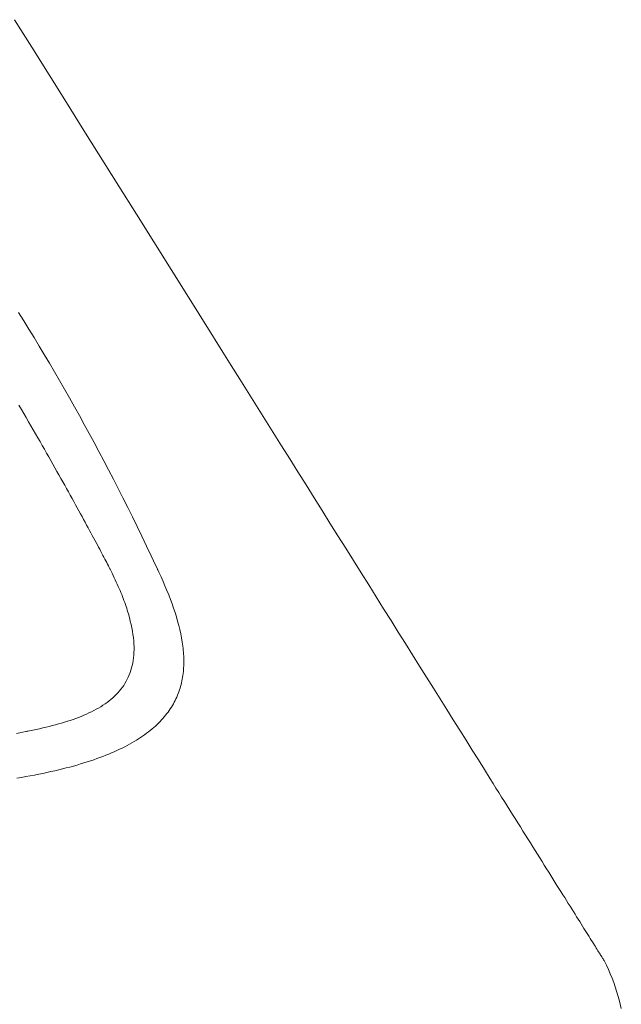
# Model space of a CAD drawing. Units: millimetres. Extents: x 2826 to 578302, y -1972 to 596964.
# Drawn here: x 5361 to 5433, y 5386 to 5504 of the extents above; entities that cross this region are included whole.
import ezdxf

# ---------------------------------------------------------------- set-up
doc = ezdxf.new("R2010")
doc.units = ezdxf.units.MM
doc.layers.add('Контур', color=7, linetype='Continuous', lineweight=15)

msp = doc.modelspace()

# ---------------------------------------------------------------- linework, layer by layer
at = {"layer": 'Контур'}
for p, q in [((5362.614, 5500.577), (5360.558, 5503.858)), ((5360.558, 5503.858), (5362.614, 5500.577)), ((5364.68, 5497.279), (5362.614, 5500.577)), ((5362.614, 5500.577), (5364.68, 5497.279)), ((5366.754, 5493.97), (5364.68, 5497.279)), ((5364.68, 5497.279), (5366.754, 5493.97)), ((5366.754, 5493.97), (5368.833, 5490.652)), ((5368.833, 5490.652), (5366.754, 5493.97)), ((5372.999, 5484.005), (5368.833, 5490.652)), ((5368.833, 5490.652), (5372.999, 5484.005)), ((5372.999, 5484.005), (5375.08, 5480.683)), ((5375.08, 5480.683), (5372.999, 5484.005)), ((5377.158, 5477.368), (5375.08, 5480.683)), ((5375.08, 5480.683), (5377.158, 5477.368)), ((5379.23, 5474.062), (5377.158, 5477.368)), ((5377.158, 5477.368), (5379.23, 5474.062)), ((5381.293, 5470.769), (5379.23, 5474.062)), ((5379.23, 5474.062), (5381.293, 5470.769)), ((5383.346, 5467.494), (5381.293, 5470.769)), ((5381.293, 5470.769), (5383.346, 5467.494)), ((5361.66, 5467.958), (5361.042, 5468.954)), ((5361.042, 5468.954), (5361.66, 5467.958)), ((5362.276, 5466.958), (5361.66, 5467.958)), ((5361.66, 5467.958), (5362.276, 5466.958)), ((5361.66, 5467.958), (5361.66, 5467.958)), ((5362.276, 5466.958), (5362.889, 5465.953)), ((5362.889, 5465.953), (5362.276, 5466.958)), ((5362.889, 5465.953), (5362.276, 5466.958)), ((5362.276, 5466.958), (5362.276, 5466.958)), ((5383.346, 5467.494), (5385.385, 5464.239)), ((5385.385, 5464.239), (5383.346, 5467.494)), ((5362.889, 5465.953), (5363.5, 5464.943)), ((5363.5, 5464.943), (5362.889, 5465.953)), ((5363.5, 5464.943), (5362.889, 5465.953)), ((5362.889, 5465.953), (5362.889, 5465.953)), ((5363.5, 5464.943), (5364.107, 5463.928)), ((5363.5, 5464.943), (5363.5, 5464.943)), ((5363.5, 5464.943), (5364.107, 5463.928)), ((5364.107, 5463.928), (5363.5, 5464.943)), ((5386.399, 5462.621), (5385.385, 5464.239)), ((5385.385, 5464.239), (5386.399, 5462.621)), ((5364.107, 5463.928), (5364.712, 5462.908)), ((5364.712, 5462.908), (5364.107, 5463.928)), ((5364.712, 5462.908), (5364.107, 5463.928)), ((5364.107, 5463.928), (5364.107, 5463.928)), ((5365.314, 5461.882), (5364.712, 5462.908)), ((5364.712, 5462.908), (5365.314, 5461.882)), ((5364.712, 5462.908), (5364.712, 5462.908)), ((5365.913, 5460.851), (5365.314, 5461.882)), ((5365.314, 5461.882), (5365.913, 5460.851)), ((5365.314, 5461.882), (5365.314, 5461.882)), ((5386.399, 5462.621), (5387.409, 5461.009)), ((5387.409, 5461.009), (5386.399, 5462.621)), ((5366.51, 5459.814), (5365.913, 5460.851)), ((5365.913, 5460.851), (5366.51, 5459.814)), ((5365.913, 5460.851), (5365.913, 5460.851)), ((5387.409, 5461.009), (5388.415, 5459.404)), ((5388.415, 5459.404), (5387.409, 5461.009)), ((5366.51, 5459.814), (5367.105, 5458.772)), ((5367.105, 5458.772), (5366.51, 5459.814)), ((5367.105, 5458.772), (5366.51, 5459.814)), ((5366.51, 5459.814), (5366.51, 5459.814)), ((5388.415, 5459.404), (5389.416, 5457.807)), ((5389.416, 5457.807), (5388.415, 5459.404)), ((5367.105, 5458.772), (5367.696, 5457.722)), ((5367.696, 5457.722), (5367.105, 5458.772)), ((5367.696, 5457.722), (5367.105, 5458.772)), ((5367.105, 5458.772), (5367.105, 5458.772)), ((5361.375, 5457.404), (5361.084, 5457.903)), ((5361.084, 5457.903), (5361.375, 5457.404)), ((5361.375, 5457.404), (5361.663, 5456.909)), ((5361.375, 5457.404), (5361.375, 5457.404)), ((5361.663, 5456.909), (5361.375, 5457.404)), ((5368.286, 5456.667), (5367.696, 5457.722)), ((5367.696, 5457.722), (5368.286, 5456.667)), ((5367.696, 5457.722), (5367.696, 5457.722)), ((5389.416, 5457.807), (5390.412, 5456.217)), ((5390.412, 5456.217), (5389.416, 5457.807)), ((5361.663, 5456.909), (5361.948, 5456.418)), ((5361.663, 5456.909), (5361.663, 5456.909)), ((5361.948, 5456.418), (5361.663, 5456.909)), ((5362.23, 5455.932), (5361.948, 5456.418)), ((5361.948, 5456.418), (5362.23, 5455.932)), ((5362.23, 5455.932), (5362.51, 5455.449)), ((5362.23, 5455.932), (5362.23, 5455.932)), ((5362.51, 5455.449), (5362.23, 5455.932)), ((5368.873, 5455.605), (5368.286, 5456.667)), ((5368.286, 5456.667), (5368.873, 5455.605)), ((5368.286, 5456.667), (5368.286, 5456.667)), ((5390.412, 5456.217), (5391.403, 5454.636)), ((5391.403, 5454.636), (5390.412, 5456.217)), ((5391.403, 5454.636), (5390.412, 5456.217)), ((5362.51, 5455.449), (5362.786, 5454.97)), ((5362.51, 5455.449), (5362.786, 5454.97)), ((5362.786, 5454.97), (5363.059, 5454.496)), ((5362.786, 5454.97), (5362.786, 5454.97)), ((5363.059, 5454.496), (5362.786, 5454.97)), ((5369.457, 5454.536), (5368.873, 5455.605)), ((5369.457, 5454.536), (5368.873, 5455.605)), ((5368.873, 5455.605), (5368.873, 5455.605)), ((5391.403, 5454.636), (5392.389, 5453.064)), ((5392.389, 5453.064), (5391.403, 5454.636)), ((5391.403, 5454.636), (5391.403, 5454.636)), ((5363.059, 5454.496), (5363.329, 5454.026)), ((5363.059, 5454.496), (5363.059, 5454.496)), ((5363.329, 5454.026), (5363.059, 5454.496)), ((5363.329, 5454.026), (5363.596, 5453.561)), ((5363.329, 5454.026), (5363.329, 5454.026)), ((5363.596, 5453.561), (5363.329, 5454.026)), ((5363.596, 5453.561), (5363.859, 5453.1)), ((5363.596, 5453.561), (5363.859, 5453.1)), ((5363.596, 5453.561), (5363.596, 5453.561)), ((5363.859, 5453.1), (5363.596, 5453.561)), ((5369.457, 5454.536), (5370.04, 5453.46)), ((5370.04, 5453.46), (5369.457, 5454.536)), ((5370.62, 5452.377), (5370.04, 5453.46)), ((5370.04, 5453.46), (5370.62, 5452.377)), ((5370.04, 5453.46), (5370.62, 5452.377)), ((5370.04, 5453.46), (5370.04, 5453.46)), ((5363.859, 5453.1), (5364.12, 5452.644)), ((5363.859, 5453.1), (5364.12, 5452.644)), ((5363.859, 5453.1), (5363.859, 5453.1)), ((5364.12, 5452.644), (5363.859, 5453.1)), ((5364.12, 5452.644), (5364.377, 5452.192)), ((5364.12, 5452.644), (5364.12, 5452.644)), ((5364.377, 5452.192), (5364.12, 5452.644)), ((5371.198, 5451.287), (5370.62, 5452.377)), ((5370.62, 5452.377), (5371.198, 5451.287)), ((5370.62, 5452.377), (5370.62, 5452.377)), ((5393.368, 5451.5), (5392.389, 5453.064)), ((5392.389, 5453.064), (5393.368, 5451.5)), ((5364.377, 5452.192), (5364.631, 5451.745)), ((5364.377, 5452.192), (5364.377, 5452.192)), ((5364.631, 5451.745), (5364.377, 5452.192)), ((5364.631, 5451.745), (5364.881, 5451.304)), ((5364.631, 5451.745), (5364.881, 5451.304)), ((5365.129, 5450.867), (5364.881, 5451.304)), ((5365.129, 5450.867), (5364.881, 5451.304)), ((5364.881, 5451.304), (5365.129, 5450.867)), ((5364.881, 5451.304), (5364.881, 5451.304)), ((5371.773, 5450.189), (5371.198, 5451.287)), ((5371.773, 5450.189), (5371.198, 5451.287)), ((5371.198, 5451.287), (5371.198, 5451.287)), ((5394.341, 5449.947), (5393.368, 5451.5)), ((5393.368, 5451.5), (5394.341, 5449.947)), ((5365.129, 5450.867), (5365.373, 5450.435)), ((5365.129, 5450.867), (5365.129, 5450.867)), ((5365.373, 5450.435), (5365.129, 5450.867)), ((5365.373, 5450.435), (5365.613, 5450.008)), ((5365.373, 5450.435), (5365.373, 5450.435)), ((5365.613, 5450.008), (5365.373, 5450.435)), ((5365.613, 5450.008), (5365.85, 5449.587)), ((5365.613, 5450.008), (5365.613, 5450.008)), ((5365.85, 5449.587), (5365.613, 5450.008)), ((5371.773, 5450.189), (5372.347, 5449.083)), ((5372.347, 5449.083), (5371.773, 5450.189)), ((5395.308, 5448.404), (5394.341, 5449.947)), ((5394.341, 5449.947), (5395.308, 5448.404)), ((5365.85, 5449.587), (5366.084, 5449.171)), ((5366.084, 5449.171), (5366.314, 5448.76)), ((5366.084, 5449.171), (5366.314, 5448.76)), ((5366.314, 5448.76), (5366.541, 5448.354)), ((5366.314, 5448.76), (5366.314, 5448.76)), ((5366.541, 5448.354), (5366.314, 5448.76)), ((5372.919, 5447.97), (5372.347, 5449.083)), ((5372.347, 5449.083), (5372.919, 5447.97)), ((5372.347, 5449.083), (5372.347, 5449.083)), ((5366.541, 5448.354), (5366.764, 5447.954)), ((5366.541, 5448.354), (5366.541, 5448.354)), ((5366.764, 5447.954), (5366.541, 5448.354)), ((5366.764, 5447.954), (5366.983, 5447.56)), ((5366.764, 5447.954), (5366.983, 5447.56)), ((5366.983, 5447.56), (5367.199, 5447.172)), ((5366.983, 5447.56), (5366.983, 5447.56)), ((5367.199, 5447.172), (5366.983, 5447.56)), ((5373.488, 5446.848), (5372.919, 5447.97)), ((5372.919, 5447.97), (5373.488, 5446.848)), ((5372.919, 5447.97), (5372.919, 5447.97)), ((5396.269, 5446.872), (5395.308, 5448.404)), ((5395.308, 5448.404), (5396.269, 5446.872)), ((5367.199, 5447.172), (5367.412, 5446.789)), ((5367.199, 5447.172), (5367.199, 5447.172)), ((5367.412, 5446.789), (5367.199, 5447.172)), ((5367.412, 5446.789), (5367.62, 5446.412)), ((5367.412, 5446.789), (5367.412, 5446.789)), ((5367.62, 5446.412), (5367.412, 5446.789)), ((5367.62, 5446.412), (5367.825, 5446.041)), ((5367.62, 5446.412), (5367.62, 5446.412)), ((5367.825, 5446.041), (5367.62, 5446.412)), ((5374.056, 5445.718), (5373.488, 5446.848)), ((5374.056, 5445.718), (5373.488, 5446.848)), ((5373.488, 5446.848), (5373.488, 5446.848)), ((5396.269, 5446.872), (5397.222, 5445.35)), ((5397.222, 5445.35), (5396.269, 5446.872)), ((5397.222, 5445.35), (5396.269, 5446.872)), ((5367.825, 5446.041), (5368.026, 5445.676)), ((5368.026, 5445.676), (5368.224, 5445.317)), ((5368.224, 5445.317), (5368.417, 5444.964)), ((5368.224, 5445.317), (5368.417, 5444.964)), ((5374.056, 5445.718), (5374.621, 5444.579)), ((5374.621, 5444.579), (5374.056, 5445.718)), ((5398.168, 5443.84), (5397.222, 5445.35)), ((5397.222, 5445.35), (5398.168, 5443.84)), ((5397.222, 5445.35), (5397.222, 5445.35)), ((5368.417, 5444.964), (5368.607, 5444.618)), ((5368.417, 5444.964), (5368.417, 5444.964)), ((5368.607, 5444.618), (5368.417, 5444.964)), ((5368.607, 5444.618), (5368.793, 5444.278)), ((5368.607, 5444.618), (5368.793, 5444.278)), ((5368.793, 5444.278), (5368.975, 5443.944)), ((5368.793, 5444.278), (5368.793, 5444.278)), ((5368.975, 5443.944), (5368.793, 5444.278)), ((5375.185, 5443.432), (5374.621, 5444.579)), ((5375.185, 5443.432), (5374.621, 5444.579)), ((5374.621, 5444.579), (5374.621, 5444.579)), ((5368.975, 5443.944), (5369.153, 5443.617)), ((5368.975, 5443.944), (5369.153, 5443.617)), ((5369.153, 5443.617), (5369.327, 5443.297)), ((5369.153, 5443.617), (5369.153, 5443.617)), ((5369.327, 5443.297), (5369.153, 5443.617)), ((5369.327, 5443.297), (5369.498, 5442.983)), ((5369.327, 5443.297), (5369.327, 5443.297)), ((5369.498, 5442.983), (5369.327, 5443.297)), ((5369.498, 5442.983), (5369.664, 5442.676)), ((5369.498, 5442.983), (5369.498, 5442.983)), ((5369.664, 5442.676), (5369.498, 5442.983)), ((5375.185, 5443.432), (5375.747, 5442.276)), ((5375.747, 5442.276), (5375.185, 5443.432)), ((5399.107, 5442.343), (5398.168, 5443.84)), ((5398.168, 5443.84), (5399.107, 5442.343)), ((5398.168, 5443.84), (5398.168, 5443.84)), ((5369.664, 5442.676), (5369.826, 5442.375)), ((5369.826, 5442.375), (5369.984, 5442.082)), ((5369.826, 5442.375), (5369.984, 5442.082)), ((5369.984, 5442.082), (5370.138, 5441.796)), ((5369.984, 5442.082), (5369.984, 5442.082)), ((5370.138, 5441.796), (5369.984, 5442.082)), ((5370.138, 5441.796), (5370.288, 5441.516)), ((5370.138, 5441.796), (5370.288, 5441.516)), ((5376.307, 5441.11), (5375.747, 5442.276)), ((5376.307, 5441.11), (5375.747, 5442.276)), ((5375.747, 5442.276), (5375.747, 5442.276)), ((5399.107, 5442.343), (5400.038, 5440.857)), ((5400.038, 5440.857), (5399.107, 5442.343)), ((5399.107, 5442.343), (5399.107, 5442.343)), ((5370.288, 5441.516), (5370.433, 5441.244)), ((5370.288, 5441.516), (5370.288, 5441.516)), ((5370.433, 5441.244), (5370.288, 5441.516)), ((5370.433, 5441.244), (5370.575, 5440.98)), ((5370.433, 5441.244), (5370.433, 5441.244)), ((5370.575, 5440.98), (5370.433, 5441.244)), ((5370.575, 5440.98), (5370.712, 5440.722)), ((5370.575, 5440.98), (5370.575, 5440.98)), ((5370.712, 5440.722), (5370.575, 5440.98)), ((5370.712, 5440.722), (5370.845, 5440.472)), ((5376.307, 5441.11), (5376.866, 5439.936)), ((5376.866, 5439.936), (5376.307, 5441.11)), ((5400.038, 5440.857), (5400.96, 5439.385)), ((5400.96, 5439.385), (5400.038, 5440.857)), ((5400.96, 5439.385), (5400.038, 5440.857)), ((5370.845, 5440.472), (5370.974, 5440.229)), ((5370.974, 5440.229), (5371.098, 5439.994)), ((5370.974, 5440.229), (5371.098, 5439.994)), ((5371.098, 5439.994), (5371.218, 5439.767)), ((5371.098, 5439.994), (5371.098, 5439.994)), ((5371.218, 5439.767), (5371.098, 5439.994)), ((5371.218, 5439.767), (5371.334, 5439.547)), ((5371.334, 5439.547), (5371.445, 5439.335)), ((5377.422, 5438.752), (5376.866, 5439.936)), ((5376.866, 5439.936), (5377.422, 5438.752)), ((5376.866, 5439.936), (5376.866, 5439.936)), ((5401.875, 5437.926), (5400.96, 5439.385)), ((5400.96, 5439.385), (5401.875, 5437.926)), ((5400.96, 5439.385), (5400.96, 5439.385)), ((5371.445, 5439.335), (5371.551, 5439.131)), ((5371.445, 5439.335), (5371.551, 5439.131)), ((5371.551, 5439.131), (5371.654, 5438.936)), ((5371.551, 5439.131), (5371.551, 5439.131)), ((5371.654, 5438.936), (5371.551, 5439.131)), ((5371.654, 5438.936), (5371.751, 5438.748)), ((5371.654, 5438.936), (5371.654, 5438.936)), ((5371.751, 5438.748), (5371.654, 5438.936)), ((5371.751, 5438.748), (5371.845, 5438.568)), ((5371.751, 5438.748), (5371.751, 5438.748)), ((5371.845, 5438.568), (5371.751, 5438.748)), ((5371.845, 5438.568), (5371.933, 5438.396)), ((5371.845, 5438.568), (5371.933, 5438.396)), ((5371.933, 5438.396), (5371.947, 5438.37)), ((5371.933, 5438.396), (5371.933, 5438.396)), ((5371.947, 5438.37), (5371.933, 5438.396)), ((5371.947, 5438.37), (5371.964, 5438.336)), ((5371.947, 5438.37), (5371.964, 5438.336)), ((5371.964, 5438.336), (5371.998, 5438.268)), ((5371.964, 5438.336), (5371.964, 5438.336)), ((5371.998, 5438.268), (5371.964, 5438.336)), ((5371.998, 5438.268), (5372.065, 5438.133)), ((5371.998, 5438.268), (5372.065, 5438.133)), ((5377.561, 5438.454), (5377.422, 5438.752)), ((5377.561, 5438.454), (5377.422, 5438.752)), ((5377.422, 5438.752), (5377.422, 5438.752)), ((5377.605, 5438.361), (5377.561, 5438.454)), ((5377.605, 5438.361), (5377.618, 5438.332)), ((5377.618, 5438.332), (5377.605, 5438.361)), ((5377.65, 5438.263), (5377.618, 5438.332)), ((5377.618, 5438.332), (5377.65, 5438.263)), ((5377.618, 5438.332), (5377.618, 5438.332)), ((5377.777, 5437.988), (5377.65, 5438.263)), ((5377.777, 5437.988), (5377.65, 5438.263)), ((5377.65, 5438.263), (5377.65, 5438.263)), ((5372.065, 5438.133), (5372.198, 5437.864)), ((5372.065, 5438.133), (5372.065, 5438.133)), ((5372.198, 5437.864), (5372.065, 5438.133)), ((5372.198, 5437.864), (5372.327, 5437.598)), ((5372.198, 5437.864), (5372.327, 5437.598)), ((5372.453, 5437.335), (5372.327, 5437.598)), ((5372.327, 5437.598), (5372.453, 5437.335)), ((5372.327, 5437.598), (5372.327, 5437.598)), ((5372.453, 5437.335), (5372.575, 5437.074)), ((5372.575, 5437.074), (5372.693, 5436.815)), ((5377.777, 5437.988), (5378.025, 5437.441)), ((5378.025, 5437.441), (5377.777, 5437.988)), ((5378.265, 5436.896), (5378.025, 5437.441)), ((5378.265, 5436.896), (5378.025, 5437.441)), ((5378.025, 5437.441), (5378.025, 5437.441)), ((5401.875, 5437.926), (5402.78, 5436.481)), ((5402.78, 5436.481), (5401.875, 5437.926)), ((5401.875, 5437.926), (5401.875, 5437.926)), ((5372.808, 5436.56), (5372.693, 5436.815)), ((5372.693, 5436.815), (5372.808, 5436.56)), ((5372.808, 5436.56), (5372.92, 5436.306)), ((5372.808, 5436.56), (5372.808, 5436.56)), ((5372.92, 5436.306), (5372.808, 5436.56)), ((5372.92, 5436.306), (5373.028, 5436.056)), ((5372.92, 5436.306), (5372.92, 5436.306)), ((5373.028, 5436.056), (5372.92, 5436.306)), ((5373.028, 5436.056), (5373.133, 5435.808)), ((5373.028, 5436.056), (5373.028, 5436.056)), ((5373.133, 5435.808), (5373.028, 5436.056)), ((5378.497, 5436.355), (5378.265, 5436.896)), ((5378.497, 5436.355), (5378.721, 5435.818)), ((5378.721, 5435.818), (5378.497, 5436.355)), ((5403.677, 5435.05), (5402.78, 5436.481)), ((5402.78, 5436.481), (5403.677, 5435.05)), ((5373.133, 5435.808), (5373.235, 5435.562)), ((5373.333, 5435.319), (5373.235, 5435.562)), ((5373.235, 5435.562), (5373.333, 5435.319)), ((5373.333, 5435.319), (5373.428, 5435.078)), ((5373.333, 5435.319), (5373.333, 5435.319)), ((5373.428, 5435.078), (5373.333, 5435.319)), ((5373.428, 5435.078), (5373.519, 5434.84)), ((5373.428, 5435.078), (5373.519, 5434.84)), ((5373.519, 5434.84), (5373.608, 5434.605)), ((5373.519, 5434.84), (5373.519, 5434.84)), ((5373.608, 5434.605), (5373.519, 5434.84)), ((5378.935, 5435.283), (5378.721, 5435.818)), ((5378.935, 5435.283), (5378.721, 5435.818)), ((5378.721, 5435.818), (5378.721, 5435.818)), ((5378.935, 5435.283), (5379.139, 5434.753)), ((5379.139, 5434.753), (5378.935, 5435.283)), ((5379.334, 5434.226), (5379.139, 5434.753)), ((5379.334, 5434.226), (5379.139, 5434.753)), ((5379.139, 5434.753), (5379.139, 5434.753)), ((5403.677, 5435.05), (5404.564, 5433.634)), ((5404.564, 5433.634), (5403.677, 5435.05)), ((5404.564, 5433.634), (5403.677, 5435.05)), ((5373.608, 5434.605), (5373.692, 5434.371)), ((5373.608, 5434.605), (5373.608, 5434.605)), ((5373.692, 5434.371), (5373.608, 5434.605)), ((5373.692, 5434.371), (5373.774, 5434.14)), ((5373.692, 5434.371), (5373.692, 5434.371)), ((5373.774, 5434.14), (5373.692, 5434.371)), ((5373.774, 5434.14), (5373.852, 5433.912)), ((5373.852, 5433.912), (5373.928, 5433.686)), ((5373.928, 5433.686), (5374, 5433.462)), ((5373.928, 5433.686), (5374, 5433.462)), ((5379.517, 5433.702), (5379.334, 5434.226)), ((5379.517, 5433.702), (5379.69, 5433.183)), ((5379.69, 5433.183), (5379.517, 5433.702)), ((5404.564, 5433.634), (5405.442, 5432.233)), ((5405.442, 5432.233), (5404.564, 5433.634)), ((5404.564, 5433.634), (5404.564, 5433.634)), ((5374, 5433.462), (5374.068, 5433.241)), ((5374, 5433.462), (5374, 5433.462)), ((5374.068, 5433.241), (5374, 5433.462)), ((5374.068, 5433.241), (5374.134, 5433.022)), ((5374.068, 5433.241), (5374.134, 5433.022)), ((5374.134, 5433.022), (5374.255, 5432.591)), ((5374.134, 5433.022), (5374.134, 5433.022)), ((5374.255, 5432.591), (5374.134, 5433.022)), ((5374.255, 5432.591), (5374.364, 5432.169)), ((5374.255, 5432.591), (5374.255, 5432.591)), ((5374.364, 5432.169), (5374.255, 5432.591)), ((5379.852, 5432.668), (5379.69, 5433.183)), ((5379.852, 5432.668), (5379.69, 5433.183)), ((5379.69, 5433.183), (5379.69, 5433.183)), ((5379.852, 5432.668), (5380.001, 5432.156)), ((5380.001, 5432.156), (5379.852, 5432.668)), ((5374.364, 5432.169), (5374.461, 5431.756)), ((5374.364, 5432.169), (5374.461, 5431.756)), ((5374.461, 5431.756), (5374.545, 5431.353)), ((5374.461, 5431.756), (5374.461, 5431.756)), ((5374.545, 5431.353), (5374.461, 5431.756)), ((5374.545, 5431.353), (5374.618, 5430.958)), ((5380.138, 5431.649), (5380.001, 5432.156)), ((5380.138, 5431.649), (5380.001, 5432.156)), ((5380.001, 5432.156), (5380.001, 5432.156)), ((5380.263, 5431.145), (5380.138, 5431.649)), ((5380.263, 5431.145), (5380.374, 5430.646)), ((5380.374, 5430.646), (5380.263, 5431.145)), ((5406.31, 5430.848), (5405.442, 5432.233)), ((5405.442, 5432.233), (5406.31, 5430.848)), ((5374.618, 5430.958), (5374.678, 5430.572)), ((5374.618, 5430.958), (5374.678, 5430.572)), ((5374.678, 5430.572), (5374.726, 5430.194)), ((5374.678, 5430.572), (5374.678, 5430.572)), ((5374.726, 5430.194), (5374.763, 5429.825)), ((5380.471, 5430.152), (5380.374, 5430.646)), ((5380.374, 5430.646), (5380.471, 5430.152)), ((5380.374, 5430.646), (5380.374, 5430.646)), ((5380.555, 5429.662), (5380.471, 5430.152)), ((5380.555, 5429.662), (5380.471, 5430.152)), ((5380.471, 5430.152), (5380.471, 5430.152)), ((5407.168, 5429.479), (5406.31, 5430.848)), ((5406.31, 5430.848), (5407.168, 5429.479)), ((5374.763, 5429.825), (5374.788, 5429.465)), ((5374.788, 5429.465), (5374.802, 5429.112)), ((5374.802, 5429.112), (5374.804, 5428.768)), ((5380.624, 5429.176), (5380.555, 5429.662)), ((5380.653, 5428.935), (5380.624, 5429.176)), ((5380.678, 5428.695), (5380.653, 5428.935)), ((5408.016, 5428.127), (5407.168, 5429.479)), ((5407.168, 5429.479), (5408.016, 5428.127)), ((5374.744, 5427.783), (5374.703, 5427.471)), ((5374.744, 5427.783), (5374.703, 5427.471)), ((5374.775, 5428.104), (5374.744, 5427.783)), ((5374.795, 5428.432), (5374.775, 5428.104)), ((5374.804, 5428.768), (5374.795, 5428.432)), ((5380.699, 5428.457), (5380.678, 5428.695)), ((5380.716, 5428.219), (5380.699, 5428.457)), ((5380.729, 5427.983), (5380.716, 5428.219)), ((5380.738, 5427.748), (5380.729, 5427.983)), ((5380.744, 5427.514), (5380.738, 5427.748)), ((5408.852, 5426.791), (5408.016, 5428.127)), ((5408.016, 5428.127), (5408.852, 5426.791)), ((5374.515, 5426.577), (5374.432, 5426.294)), ((5374.588, 5426.868), (5374.515, 5426.577)), ((5374.515, 5426.577), (5374.588, 5426.868)), ((5374.651, 5427.165), (5374.588, 5426.868)), ((5374.651, 5427.165), (5374.588, 5426.868)), ((5374.588, 5426.868), (5374.588, 5426.868)), ((5374.703, 5427.471), (5374.651, 5427.165)), ((5374.651, 5427.165), (5374.703, 5427.471)), ((5374.703, 5427.471), (5374.703, 5427.471)), ((5380.706, 5426.364), (5380.722, 5426.591)), ((5380.722, 5426.591), (5380.734, 5426.82)), ((5380.734, 5426.82), (5380.741, 5427.05)), ((5380.741, 5427.05), (5380.745, 5427.281)), ((5380.745, 5427.281), (5380.744, 5427.514)), ((5409.678, 5425.473), (5408.852, 5426.791)), ((5408.852, 5426.791), (5409.678, 5425.473)), ((5374.123, 5425.486), (5374, 5425.231)), ((5374, 5425.231), (5374.123, 5425.486)), ((5374.235, 5425.749), (5374.123, 5425.486)), ((5374.235, 5425.749), (5374.123, 5425.486)), ((5374.123, 5425.486), (5374.123, 5425.486)), ((5374.339, 5426.018), (5374.235, 5425.749)), ((5374.235, 5425.749), (5374.339, 5426.018)), ((5374.432, 5426.294), (5374.339, 5426.018)), ((5374.432, 5426.294), (5374.339, 5426.018)), ((5374.339, 5426.018), (5374.339, 5426.018)), ((5380.558, 5425.246), (5380.596, 5425.467)), ((5380.596, 5425.467), (5380.631, 5425.689)), ((5380.596, 5425.467), (5380.631, 5425.689)), ((5380.66, 5425.912), (5380.631, 5425.689)), ((5380.631, 5425.689), (5380.66, 5425.912)), ((5380.631, 5425.689), (5380.631, 5425.689)), ((5380.66, 5425.912), (5380.685, 5426.137)), ((5380.685, 5426.137), (5380.706, 5426.364)), ((5410.493, 5424.173), (5409.678, 5425.473)), ((5409.678, 5425.473), (5410.493, 5424.173)), ((5373.415, 5424.273), (5373.247, 5424.049)), ((5373.575, 5424.503), (5373.415, 5424.273)), ((5373.415, 5424.273), (5373.575, 5424.503)), ((5373.726, 5424.739), (5373.575, 5424.503)), ((5373.726, 5424.739), (5373.575, 5424.503)), ((5373.575, 5424.503), (5373.575, 5424.503)), ((5373.868, 5424.982), (5373.726, 5424.739)), ((5373.726, 5424.739), (5373.868, 5424.982)), ((5374, 5425.231), (5373.868, 5424.982)), ((5373.868, 5424.982), (5374, 5425.231)), ((5373.868, 5424.982), (5373.868, 5424.982)), ((5374, 5425.231), (5374, 5425.231)), ((5380.291, 5424.162), (5380.224, 5423.949)), ((5380.224, 5423.949), (5380.291, 5424.162)), ((5380.291, 5424.162), (5380.354, 5424.376)), ((5380.291, 5424.162), (5380.354, 5424.376)), ((5380.354, 5424.376), (5380.412, 5424.591)), ((5380.412, 5424.591), (5380.354, 5424.376)), ((5380.354, 5424.376), (5380.354, 5424.376)), ((5380.466, 5424.808), (5380.412, 5424.591)), ((5380.412, 5424.591), (5380.466, 5424.808)), ((5380.412, 5424.591), (5380.412, 5424.591)), ((5380.466, 5424.808), (5380.514, 5425.026)), ((5380.466, 5424.808), (5380.514, 5425.026)), ((5380.558, 5425.246), (5380.514, 5425.026)), ((5380.514, 5425.026), (5380.558, 5425.246)), ((5380.514, 5425.026), (5380.514, 5425.026)), ((5411.296, 5422.892), (5410.493, 5424.173)), ((5410.493, 5424.173), (5411.296, 5422.892)), ((5372.272, 5423.019), (5372.053, 5422.829)), ((5372.053, 5422.829), (5372.272, 5423.019)), ((5372.484, 5423.213), (5372.272, 5423.019)), ((5372.272, 5423.019), (5372.484, 5423.213)), ((5372.687, 5423.414), (5372.484, 5423.213)), ((5372.484, 5423.213), (5372.687, 5423.414)), ((5372.882, 5423.62), (5372.687, 5423.414)), ((5372.882, 5423.62), (5372.687, 5423.414)), ((5373.069, 5423.832), (5372.882, 5423.62)), ((5372.882, 5423.62), (5373.069, 5423.832)), ((5373.247, 5424.049), (5373.069, 5423.832)), ((5373.247, 5424.049), (5373.069, 5423.832)), ((5379.807, 5422.908), (5379.901, 5423.113)), ((5379.807, 5422.908), (5379.901, 5423.113)), ((5379.901, 5423.113), (5379.989, 5423.32)), ((5379.989, 5423.32), (5379.901, 5423.113)), ((5379.901, 5423.113), (5379.901, 5423.113)), ((5379.989, 5423.32), (5380.072, 5423.528)), ((5380.072, 5423.528), (5379.989, 5423.32)), ((5379.989, 5423.32), (5379.989, 5423.32)), ((5380.151, 5423.738), (5380.072, 5423.528)), ((5380.072, 5423.528), (5380.151, 5423.738)), ((5380.072, 5423.528), (5380.072, 5423.528)), ((5380.224, 5423.949), (5380.151, 5423.738)), ((5380.151, 5423.738), (5380.224, 5423.949)), ((5380.224, 5423.949), (5380.224, 5423.949)), ((5370.57, 5421.8), (5370.297, 5421.646)), ((5370.297, 5421.646), (5370.57, 5421.8)), ((5370.836, 5421.96), (5370.57, 5421.8)), ((5370.836, 5421.96), (5370.57, 5421.8)), ((5371.095, 5422.124), (5370.836, 5421.96)), ((5370.836, 5421.96), (5371.095, 5422.124)), ((5371.346, 5422.293), (5371.095, 5422.124)), ((5371.346, 5422.293), (5371.095, 5422.124)), ((5371.589, 5422.466), (5371.346, 5422.293)), ((5371.825, 5422.645), (5371.589, 5422.466)), ((5371.589, 5422.466), (5371.825, 5422.645)), ((5372.053, 5422.829), (5371.825, 5422.645)), ((5372.053, 5422.829), (5371.825, 5422.645)), ((5379.258, 5421.904), (5379.131, 5421.707)), ((5379.131, 5421.707), (5379.258, 5421.904)), ((5379.258, 5421.904), (5379.378, 5422.101)), ((5379.258, 5421.904), (5379.378, 5422.101)), ((5379.494, 5422.301), (5379.378, 5422.101)), ((5379.378, 5422.101), (5379.494, 5422.301)), ((5379.378, 5422.101), (5379.378, 5422.101)), ((5379.494, 5422.301), (5379.604, 5422.502)), ((5379.604, 5422.502), (5379.708, 5422.704)), ((5379.604, 5422.502), (5379.708, 5422.704)), ((5379.807, 5422.908), (5379.708, 5422.704)), ((5379.708, 5422.704), (5379.807, 5422.908)), ((5379.708, 5422.704), (5379.708, 5422.704)), ((5412.087, 5421.629), (5411.296, 5422.892)), ((5411.296, 5422.892), (5412.087, 5421.629)), ((5368.196, 5420.682), (5367.871, 5420.56)), ((5368.196, 5420.682), (5367.871, 5420.56)), ((5368.516, 5420.808), (5368.196, 5420.682)), ((5368.829, 5420.937), (5368.516, 5420.808)), ((5368.516, 5420.808), (5368.829, 5420.937)), ((5369.136, 5421.071), (5368.829, 5420.937)), ((5369.136, 5421.071), (5368.829, 5420.937)), ((5369.436, 5421.208), (5369.136, 5421.071)), ((5369.73, 5421.35), (5369.436, 5421.208)), ((5369.436, 5421.208), (5369.73, 5421.35)), ((5370.017, 5421.496), (5369.73, 5421.35)), ((5370.017, 5421.496), (5369.73, 5421.35)), ((5370.297, 5421.646), (5370.017, 5421.496)), ((5378.251, 5420.563), (5378.084, 5420.377)), ((5378.084, 5420.377), (5378.251, 5420.563)), ((5378.251, 5420.563), (5378.412, 5420.749)), ((5378.251, 5420.563), (5378.412, 5420.749)), ((5378.568, 5420.938), (5378.412, 5420.749)), ((5378.412, 5420.749), (5378.568, 5420.938)), ((5378.412, 5420.749), (5378.412, 5420.749)), ((5378.568, 5420.938), (5378.717, 5421.128)), ((5378.568, 5420.938), (5378.717, 5421.128)), ((5378.861, 5421.319), (5378.717, 5421.128)), ((5378.717, 5421.128), (5378.861, 5421.319)), ((5378.717, 5421.128), (5378.717, 5421.128)), ((5378.861, 5421.319), (5378.999, 5421.513)), ((5378.861, 5421.319), (5378.999, 5421.513)), ((5378.999, 5421.513), (5379.131, 5421.707)), ((5379.131, 5421.707), (5378.999, 5421.513)), ((5378.999, 5421.513), (5378.999, 5421.513)), ((5379.131, 5421.707), (5379.131, 5421.707)), ((5412.866, 5420.386), (5412.087, 5421.629)), ((5412.087, 5421.629), (5412.866, 5420.386)), ((5363.927, 5419.425), (5363.539, 5419.337)), ((5364.311, 5419.514), (5363.927, 5419.425)), ((5364.69, 5419.606), (5364.311, 5419.514)), ((5365.064, 5419.701), (5364.69, 5419.606)), ((5364.69, 5419.606), (5365.064, 5419.701)), ((5365.433, 5419.798), (5365.064, 5419.701)), ((5365.433, 5419.798), (5365.064, 5419.701)), ((5365.797, 5419.898), (5365.433, 5419.798)), ((5365.433, 5419.798), (5365.797, 5419.898)), ((5366.157, 5420), (5365.797, 5419.898)), ((5365.797, 5419.898), (5366.157, 5420)), ((5366.511, 5420.106), (5366.157, 5420)), ((5366.157, 5420), (5366.511, 5420.106)), ((5366.511, 5420.106), (5366.859, 5420.214)), ((5366.859, 5420.214), (5366.511, 5420.106)), ((5367.202, 5420.326), (5366.859, 5420.214)), ((5366.859, 5420.214), (5367.202, 5420.326)), ((5367.539, 5420.441), (5367.202, 5420.326)), ((5367.202, 5420.326), (5367.539, 5420.441)), ((5367.871, 5420.56), (5367.539, 5420.441)), ((5367.539, 5420.441), (5367.871, 5420.56)), ((5376.951, 5419.301), (5377.156, 5419.476)), ((5377.156, 5419.476), (5377.354, 5419.653)), ((5377.354, 5419.653), (5377.545, 5419.832)), ((5377.354, 5419.653), (5377.545, 5419.832)), ((5377.545, 5419.832), (5377.731, 5420.012)), ((5377.731, 5420.012), (5377.545, 5419.832)), ((5377.731, 5420.012), (5377.911, 5420.194)), ((5377.911, 5420.194), (5377.731, 5420.012)), ((5377.911, 5420.194), (5378.084, 5420.377)), ((5377.911, 5420.194), (5378.084, 5420.377)), ((5413.633, 5419.162), (5412.866, 5420.386)), ((5412.866, 5420.386), (5413.633, 5419.162)), ((5361.182, 5418.838), (5360.8, 5418.76)), ((5361.182, 5418.838), (5360.8, 5418.76)), ((5361.553, 5418.918), (5361.182, 5418.838)), ((5361.182, 5418.838), (5361.553, 5418.918)), ((5361.553, 5418.918), (5361.913, 5418.998)), ((5361.913, 5418.998), (5361.553, 5418.918)), ((5361.957, 5419.009), (5361.913, 5418.998)), ((5361.997, 5419.018), (5361.957, 5419.009)), ((5361.957, 5419.009), (5361.997, 5419.018)), ((5362.048, 5419.028), (5361.997, 5419.018)), ((5362.048, 5419.028), (5361.997, 5419.018)), ((5362.149, 5419.047), (5362.048, 5419.028)), ((5362.35, 5419.087), (5362.149, 5419.047)), ((5362.149, 5419.047), (5362.35, 5419.087)), ((5362.751, 5419.169), (5362.35, 5419.087)), ((5362.751, 5419.169), (5362.35, 5419.087)), ((5363.147, 5419.252), (5362.751, 5419.169)), ((5363.539, 5419.337), (5363.147, 5419.252)), ((5375.338, 5418.123), (5375.588, 5418.286)), ((5375.588, 5418.286), (5375.338, 5418.123)), ((5375.588, 5418.286), (5375.832, 5418.451)), ((5375.832, 5418.451), (5375.588, 5418.286)), ((5376.069, 5418.617), (5375.832, 5418.451)), ((5375.832, 5418.451), (5376.069, 5418.617)), ((5376.069, 5418.617), (5376.299, 5418.786)), ((5376.069, 5418.617), (5376.299, 5418.786)), ((5376.299, 5418.786), (5376.523, 5418.956)), ((5376.523, 5418.956), (5376.299, 5418.786)), ((5376.74, 5419.127), (5376.523, 5418.956)), ((5376.523, 5418.956), (5376.74, 5419.127)), ((5376.74, 5419.127), (5376.951, 5419.301)), ((5413.633, 5419.162), (5414.387, 5417.959)), ((5414.387, 5417.959), (5413.633, 5419.162)), ((5414.387, 5417.959), (5413.633, 5419.162)), ((5373.392, 5417.031), (5373.691, 5417.182)), ((5373.691, 5417.182), (5373.983, 5417.334)), ((5373.983, 5417.334), (5374.268, 5417.488)), ((5373.983, 5417.334), (5374.268, 5417.488)), ((5374.268, 5417.488), (5374.546, 5417.644)), ((5374.546, 5417.644), (5374.268, 5417.488)), ((5374.546, 5417.644), (5374.817, 5417.802)), ((5374.817, 5417.802), (5374.546, 5417.644)), ((5374.817, 5417.802), (5375.081, 5417.961)), ((5375.081, 5417.961), (5374.817, 5417.802)), ((5375.081, 5417.961), (5375.338, 5418.123)), ((5375.338, 5418.123), (5375.081, 5417.961)), ((5414.387, 5417.959), (5415.128, 5416.776)), ((5415.128, 5416.776), (5414.387, 5417.959)), ((5414.387, 5417.959), (5414.387, 5417.959)), ((5370.372, 5415.763), (5370.738, 5415.896)), ((5370.372, 5415.763), (5370.738, 5415.896)), ((5370.738, 5415.896), (5371.096, 5416.031)), ((5371.096, 5416.031), (5370.738, 5415.896)), ((5371.096, 5416.031), (5371.446, 5416.169)), ((5371.446, 5416.169), (5371.096, 5416.031)), ((5371.789, 5416.308), (5371.446, 5416.169)), ((5371.446, 5416.169), (5371.789, 5416.308)), ((5371.789, 5416.308), (5372.124, 5416.449)), ((5372.124, 5416.449), (5372.452, 5416.592)), ((5372.124, 5416.449), (5372.452, 5416.592)), ((5372.452, 5416.592), (5372.773, 5416.736)), ((5372.773, 5416.736), (5372.452, 5416.592)), ((5373.086, 5416.883), (5372.773, 5416.736)), ((5372.773, 5416.736), (5373.086, 5416.883)), ((5373.086, 5416.883), (5373.392, 5417.031)), ((5415.856, 5415.615), (5415.128, 5416.776)), ((5415.128, 5416.776), (5415.856, 5415.615)), ((5366.73, 5414.654), (5367.166, 5414.769)), ((5367.166, 5414.769), (5366.73, 5414.654)), ((5367.166, 5414.769), (5367.595, 5414.886)), ((5367.595, 5414.886), (5367.166, 5414.769)), ((5368.015, 5415.005), (5367.595, 5414.886)), ((5367.595, 5414.886), (5368.015, 5415.005)), ((5368.015, 5415.005), (5368.428, 5415.127)), ((5368.428, 5415.127), (5368.832, 5415.25)), ((5368.832, 5415.25), (5369.229, 5415.375)), ((5369.229, 5415.375), (5369.618, 5415.502)), ((5369.229, 5415.375), (5369.618, 5415.502)), ((5369.618, 5415.502), (5369.999, 5415.632)), ((5369.999, 5415.632), (5369.618, 5415.502)), ((5370.372, 5415.763), (5369.999, 5415.632)), ((5369.999, 5415.632), (5370.372, 5415.763)), ((5416.57, 5414.475), (5415.856, 5415.615)), ((5415.856, 5415.615), (5416.57, 5414.475)), ((5360.835, 5413.436), (5361.374, 5413.526)), ((5361.374, 5413.526), (5361.904, 5413.618)), ((5361.374, 5413.526), (5361.904, 5413.618)), ((5362.425, 5413.711), (5361.904, 5413.618)), ((5361.904, 5413.618), (5362.425, 5413.711)), ((5362.425, 5413.711), (5362.937, 5413.808)), ((5362.425, 5413.711), (5362.937, 5413.808)), ((5362.937, 5413.808), (5363.441, 5413.906)), ((5363.441, 5413.906), (5362.937, 5413.808)), ((5363.936, 5414.006), (5363.441, 5413.906)), ((5363.441, 5413.906), (5363.936, 5414.006)), ((5363.936, 5414.006), (5364.422, 5414.109)), ((5363.936, 5414.006), (5364.422, 5414.109)), ((5364.422, 5414.109), (5364.901, 5414.214)), ((5364.901, 5414.214), (5364.422, 5414.109)), ((5364.901, 5414.214), (5365.37, 5414.321)), ((5365.37, 5414.321), (5364.901, 5414.214)), ((5365.832, 5414.429), (5365.37, 5414.321)), ((5365.37, 5414.321), (5365.832, 5414.429)), ((5365.832, 5414.429), (5366.285, 5414.54)), ((5366.285, 5414.54), (5366.73, 5414.654)), ((5366.285, 5414.54), (5366.73, 5414.654)), ((5416.57, 5414.475), (5417.271, 5413.357)), ((5417.271, 5413.357), (5416.57, 5414.475)), ((5417.271, 5413.357), (5416.57, 5414.475)), ((5417.616, 5412.807), (5417.271, 5413.357)), ((5417.271, 5413.357), (5417.616, 5412.807)), ((5417.271, 5413.357), (5417.271, 5413.357)), ((5417.616, 5412.807), (5417.957, 5412.262)), ((5417.957, 5412.262), (5417.616, 5412.807)), ((5417.616, 5412.807), (5417.616, 5412.807)), ((5417.957, 5412.262), (5418.295, 5411.723)), ((5418.295, 5411.723), (5417.957, 5412.262)), ((5418.295, 5411.723), (5417.957, 5412.262)), ((5418.295, 5411.723), (5418.629, 5411.19)), ((5418.629, 5411.19), (5418.295, 5411.723)), ((5418.295, 5411.723), (5418.295, 5411.723)), ((5418.96, 5410.662), (5418.629, 5411.19)), ((5418.629, 5411.19), (5418.96, 5410.662)), ((5419.287, 5410.141), (5418.96, 5410.662)), ((5418.96, 5410.662), (5419.287, 5410.141)), ((5419.61, 5409.625), (5419.287, 5410.141)), ((5419.287, 5410.141), (5419.61, 5409.625)), ((5419.929, 5409.116), (5419.61, 5409.625)), ((5419.61, 5409.625), (5419.929, 5409.116)), ((5420.244, 5408.612), (5419.929, 5409.116)), ((5419.929, 5409.116), (5420.244, 5408.612)), ((5420.556, 5408.115), (5420.244, 5408.612)), ((5420.244, 5408.612), (5420.556, 5408.115)), ((5420.864, 5407.624), (5420.556, 5408.115)), ((5420.556, 5408.115), (5420.864, 5407.624)), ((5421.167, 5407.139), (5420.864, 5407.624)), ((5420.864, 5407.624), (5421.167, 5407.139)), ((5421.467, 5406.661), (5421.167, 5407.139)), ((5421.167, 5407.139), (5421.467, 5406.661)), ((5421.763, 5406.189), (5421.467, 5406.661)), ((5421.467, 5406.661), (5421.763, 5406.189)), ((5422.055, 5405.723), (5421.763, 5406.189)), ((5421.763, 5406.189), (5422.055, 5405.723)), ((5422.343, 5405.264), (5422.055, 5405.723)), ((5422.055, 5405.723), (5422.343, 5405.264)), ((5422.626, 5404.811), (5422.343, 5405.264)), ((5422.343, 5405.264), (5422.626, 5404.811)), ((5422.906, 5404.365), (5422.626, 5404.811)), ((5422.626, 5404.811), (5422.906, 5404.365)), ((5423.181, 5403.926), (5422.906, 5404.365)), ((5422.906, 5404.365), (5423.181, 5403.926)), ((5423.452, 5403.493), (5423.181, 5403.926)), ((5423.181, 5403.926), (5423.452, 5403.493)), ((5423.719, 5403.067), (5423.452, 5403.493)), ((5423.452, 5403.493), (5423.719, 5403.067)), ((5423.982, 5402.648), (5423.719, 5403.067)), ((5423.719, 5403.067), (5423.982, 5402.648)), ((5424.24, 5402.236), (5423.982, 5402.648)), ((5423.982, 5402.648), (5424.24, 5402.236)), ((5424.494, 5401.831), (5424.24, 5402.236)), ((5424.24, 5402.236), (5424.494, 5401.831)), ((5424.744, 5401.433), (5424.494, 5401.831)), ((5424.494, 5401.831), (5424.744, 5401.433)), ((5424.989, 5401.041), (5424.744, 5401.433)), ((5424.744, 5401.433), (5424.989, 5401.041)), ((5425.229, 5400.657), (5424.989, 5401.041)), ((5424.989, 5401.041), (5425.229, 5400.657)), ((5425.466, 5400.281), (5425.229, 5400.657)), ((5425.229, 5400.657), (5425.466, 5400.281)), ((5425.697, 5399.911), (5425.466, 5400.281)), ((5425.466, 5400.281), (5425.697, 5399.911)), ((5425.924, 5399.549), (5425.697, 5399.911)), ((5425.697, 5399.911), (5425.924, 5399.548)), ((5426.147, 5399.193), (5425.924, 5399.549)), ((5425.924, 5399.548), (5426.147, 5399.193)), ((5426.365, 5398.846), (5426.147, 5399.193)), ((5426.147, 5399.193), (5426.365, 5398.846)), ((5426.578, 5398.506), (5426.365, 5398.846)), ((5426.365, 5398.846), (5426.578, 5398.506)), ((5426.786, 5398.173), (5426.578, 5398.506)), ((5426.578, 5398.506), (5426.786, 5398.173)), ((5426.99, 5397.848), (5426.786, 5398.173)), ((5426.786, 5398.173), (5426.99, 5397.848)), ((5427.189, 5397.53), (5426.99, 5397.848)), ((5426.99, 5397.848), (5427.189, 5397.53)), ((5427.383, 5397.221), (5427.189, 5397.53)), ((5427.189, 5397.53), (5427.383, 5397.221)), ((5427.572, 5396.919), (5427.383, 5397.221)), ((5427.383, 5397.221), (5427.572, 5396.919)), ((5427.757, 5396.624), (5427.572, 5396.919)), ((5427.572, 5396.919), (5427.757, 5396.624)), ((5427.936, 5396.338), (5427.757, 5396.624)), ((5427.757, 5396.624), (5427.936, 5396.338)), ((5428.111, 5396.06), (5427.936, 5396.338)), ((5427.936, 5396.338), (5428.111, 5396.06)), ((5428.28, 5395.789), (5428.111, 5396.06)), ((5428.111, 5396.06), (5428.28, 5395.789)), ((5428.445, 5395.527), (5428.28, 5395.789)), ((5428.28, 5395.789), (5428.445, 5395.527)), ((5428.604, 5395.272), (5428.445, 5395.527)), ((5428.445, 5395.527), (5428.604, 5395.272)), ((5428.758, 5395.026), (5428.604, 5395.272)), ((5428.604, 5395.272), (5428.758, 5395.026)), ((5428.908, 5394.788), (5428.758, 5395.026)), ((5428.758, 5395.026), (5428.908, 5394.788)), ((5429.052, 5394.558), (5428.908, 5394.788)), ((5428.908, 5394.788), (5429.052, 5394.558)), ((5429.19, 5394.337), (5429.052, 5394.558)), ((5429.052, 5394.558), (5429.19, 5394.337)), ((5429.324, 5394.124), (5429.19, 5394.337)), ((5429.19, 5394.337), (5429.324, 5394.124)), ((5429.452, 5393.919), (5429.324, 5394.124)), ((5429.324, 5394.124), (5429.452, 5393.919)), ((5429.575, 5393.723), (5429.452, 5393.919)), ((5429.452, 5393.919), (5429.575, 5393.723)), ((5429.693, 5393.535), (5429.575, 5393.723)), ((5429.575, 5393.723), (5429.693, 5393.535)), ((5429.805, 5393.356), (5429.693, 5393.535)), ((5429.693, 5393.535), (5429.805, 5393.356)), ((5429.912, 5393.186), (5429.805, 5393.356)), ((5429.805, 5393.356), (5429.912, 5393.185)), ((5430.013, 5393.024), (5429.912, 5393.186)), ((5429.912, 5393.185), (5430.013, 5393.024)), ((5430.109, 5392.871), (5430.013, 5393.024)), ((5430.013, 5393.024), (5430.109, 5392.871)), ((5430.199, 5392.727), (5430.109, 5392.871)), ((5430.109, 5392.871), (5430.199, 5392.727)), ((5430.284, 5392.592), (5430.199, 5392.727)), ((5430.199, 5392.727), (5430.284, 5392.592)), ((5430.363, 5392.465), (5430.284, 5392.592)), ((5430.284, 5392.592), (5430.363, 5392.465)), ((5430.437, 5392.348), (5430.363, 5392.465)), ((5430.363, 5392.465), (5430.437, 5392.348)), ((5430.504, 5392.24), (5430.437, 5392.348)), ((5430.437, 5392.348), (5430.504, 5392.24)), ((5430.566, 5392.141), (5430.504, 5392.24)), ((5430.504, 5392.24), (5430.566, 5392.141)), ((5430.623, 5392.051), (5430.566, 5392.141)), ((5430.566, 5392.141), (5430.623, 5392.051)), ((5430.673, 5391.97), (5430.623, 5392.051)), ((5430.623, 5392.051), (5430.673, 5391.97)), ((5430.718, 5391.899), (5430.673, 5391.97)), ((5430.673, 5391.97), (5430.718, 5391.899)), ((5430.757, 5391.836), (5430.718, 5391.899)), ((5430.718, 5391.899), (5430.757, 5391.836)), ((5430.79, 5391.784), (5430.757, 5391.836)), ((5430.757, 5391.836), (5430.79, 5391.784)), ((5430.817, 5391.741), (5430.79, 5391.784)), ((5430.79, 5391.784), (5430.817, 5391.741)), ((5430.838, 5391.707), (5430.817, 5391.741)), ((5430.838, 5391.707), (5430.817, 5391.741)), ((5430.838, 5391.707), (5430.854, 5391.683)), ((5430.838, 5391.707), (5430.854, 5391.683)), ((5431.117, 5391.146), (5430.854, 5391.683)), ((5430.854, 5391.683), (5431.117, 5391.146)), ((5430.854, 5391.683), (5430.854, 5391.683)), ((5431.356, 5390.628), (5431.117, 5391.146)), ((5431.117, 5391.146), (5431.356, 5390.628)), ((5431.58, 5390.11), (5431.356, 5390.628)), ((5431.356, 5390.628), (5431.58, 5390.11)), ((5431.791, 5389.592), (5431.58, 5390.11)), ((5431.58, 5390.11), (5431.791, 5389.592)), ((5431.989, 5389.073), (5431.791, 5389.592)), ((5431.791, 5389.592), (5431.989, 5389.073)), ((5432.173, 5388.554), (5431.989, 5389.073)), ((5431.989, 5389.073), (5432.173, 5388.554)), ((5432.344, 5388.035), (5432.173, 5388.554)), ((5432.173, 5388.554), (5432.344, 5388.035)), ((5432.344, 5388.035), (5432.344, 5388.035)), ((5432.503, 5387.517), (5432.344, 5388.035)), ((5432.344, 5388.035), (5432.503, 5387.517)), ((5432.503, 5387.517), (5432.503, 5387.517)), ((5432.648, 5386.999), (5432.503, 5387.517)), ((5432.503, 5387.517), (5432.648, 5386.999)), ((5432.648, 5386.999), (5432.648, 5386.999)), ((5432.78, 5386.481), (5432.648, 5386.999)), ((5432.648, 5386.999), (5432.78, 5386.481)), ((5432.78, 5386.481), (5432.899, 5385.965))]:
    msp.add_line(p, q, dxfattribs=at)

doc.saveas('drawing.dxf')
